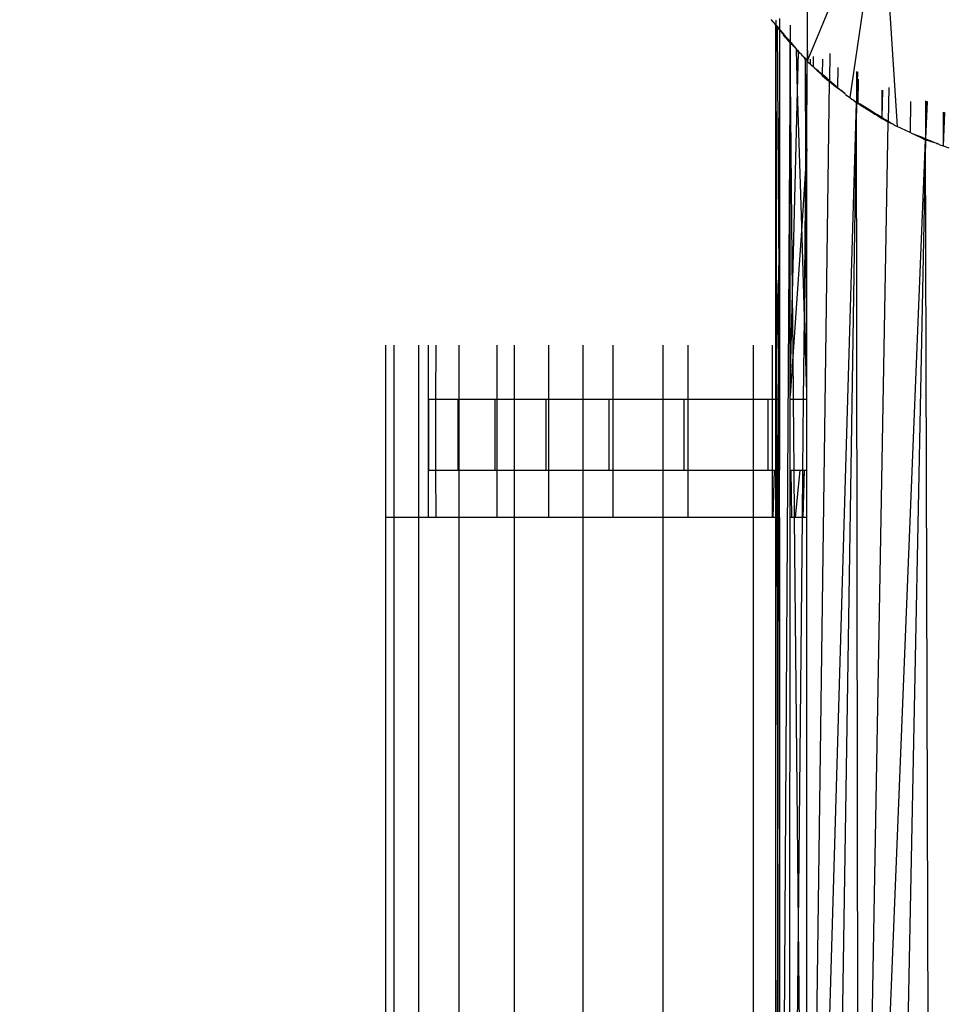
# Model space of a CAD drawing. Units: millimetres. Extents: x 1622 to 19422, y 736 to 15536.
# Drawn here: x 9725 to 9803, y 7423 to 7506 of the extents above; entities that cross this region are included whole.
import ezdxf

# ---------------------------------------------------------------- set-up
doc = ezdxf.new("R2010")
doc.units = ezdxf.units.MM
doc.layers.add('wymiary 100 strefy', color=5, linetype='Continuous')
doc.styles.get("Standard").update_dxf_attribs({"font": 'arial.ttf'})
doc.dimstyles.new('FK_rzuty 100_STREFY', dxfattribs={"dimscale": 100, "dimtxt": 4, "dimasz": 2.5, "dimexe": 1.25, "dimexo": 0.625, "dimgap": 1, "dimtad": 1, "dimdec": 1, "dimlfac": 0.001, "dimrnd": 0.01, "dimzin": 1, "dimdsep": 46, "dimtxsty": 'Standard', "dimblk": 'OBLIQUE', "dimcen": 2.5, "dimadec": 0, "dimazin": 0, "dimtfac": 1, "dimtdec": 1, "dimtmove": 0, "dimatfit": 3, "dimfxl": 1, "dimarcsym": 0})

# ---------------------------------------------------------------- blocks, each defined once
blk = doc.blocks.new('_Oblique')
at = {"color": 0, "linetype": 'ByBlock', "lineweight": -2}
blk.add_line((-0.5, -0.5), (0.5, 0.5), dxfattribs=at)
blk = doc.blocks.new('*D6')
at = {"layer": 'Defpoints', "color": 0, "transparency": 16777216}
for p in [(8049.202, 8081.545), (11592.785, 8081.545), (11592.785, 4542.138)]:
    blk.add_point(p, dxfattribs=at)
at = {"layer": 'wymiary 100 strefy', "color": 0, "lineweight": -2, "transparency": 16777216}
for p, q in [((8049.202, 8019.045), (8049.202, 4417.138)), ((11592.785, 8019.045), (11592.785, 4417.138)), ((8049.202, 4542.138), (11592.785, 4542.138))]:
    blk.add_line(p, q, dxfattribs=at)
at = {"layer": 'wymiary 100 strefy', "color": 0, "lineweight": -2, "transparency": 16777216, "xscale": 250, "yscale": 250, "zscale": 250, "rotation": 180}
blk.add_blockref('_Oblique', (8049.202, 4542.138), dxfattribs=at)
at = {"layer": 'wymiary 100 strefy', "color": 0, "lineweight": -2, "transparency": 16777216, "xscale": 250, "yscale": 250, "zscale": 250}
blk.add_blockref('_Oblique', (11592.785, 4542.138), dxfattribs=at)
at = {"layer": 'wymiary 100 strefy', "color": 0, "transparency": 16777216, "insert": (9820.993, 4846.504), "char_height": 400, "attachment_point": 5}
blk.add_mtext('3.5 m', dxfattribs=at)
blk = doc.blocks.new('*D7')
at = {"layer": 'Defpoints', "color": 0, "transparency": 16777216}
for p in [(7325.25, 10520.049), (9832.464, 10520.049), (9840.207, 5680.555)]:
    blk.add_point(p, dxfattribs=at)
at = {"layer": 'wymiary 100 strefy', "color": 0, "lineweight": -2, "transparency": 16777216}
for p, q in [((9769.964, 10520.049), (7200.25, 10520.049)), ((7325.25, 5680.555), (7325.25, 10520.049)), ((9777.707, 5680.555), (7200.25, 5680.555))]:
    blk.add_line(p, q, dxfattribs=at)
at = {"layer": 'wymiary 100 strefy', "color": 0, "lineweight": -2, "transparency": 16777216, "xscale": 250, "yscale": 250, "zscale": 250}
for p, rotation in [((7325.25, 10520.049), 90), ((7325.25, 5680.555), 270)]:
    blk.add_blockref('_Oblique', p, dxfattribs=dict(at, rotation=rotation))
at = {"layer": 'wymiary 100 strefy', "color": 0, "transparency": 16777216, "insert": (7021.02, 8100.302), "char_height": 400, "attachment_point": 5, "rotation": 90}
blk.add_mtext('4.8 m', dxfattribs=at)

msp = doc.modelspace()

# ---------------------------------------------------------------- linework, layer by layer
for p, q in [((9791.466, 7522.543), (9791.442, 7504.604)), ((9791.478, 7502.813), (9797.71, 7517.915)), ((9797.71, 7517.915), (9795.068, 7499.691)), ((9797.71, 7517.915), (9799.095, 7497.235)), ((9788.785, 7505.874), (9788.393, 7506.333)), ((9788.785, 7506.269), (9788.785, 7505.874)), ((9789.093, 7506.413), (9789.074, 7505.536)), ((9788.785, 7505.874), (9788.785, 7505.806)), ((9788.894, 7505.746), (9788.785, 7505.874)), ((9788.785, 7505.806), (9788.895, 7505.664)), ((9788.785, 7474.055), (9788.785, 7505.806)), ((9788.785, 7505.806), (9788.843, 7476.624)), ((9788.894, 7505.746), (9788.895, 7505.664)), ((9789.074, 7505.536), (9788.894, 7505.746)), ((9788.895, 7505.664), (9789.074, 7505.432)), ((9788.895, 7505.664), (9789.024, 7484.784)), ((9789.074, 7505.536), (9789.074, 7505.482)), ((9789.093, 7505.513), (9789.074, 7505.536)), ((9789.093, 7505.513), (9789.074, 7505.482)), ((9789.074, 7505.482), (9789.074, 7505.432)), ((9789.074, 7505.432), (9789.093, 7505.408)), ((9789.093, 7505.408), (9789.078, 7497.946)), ((9789.415, 7505.136), (9789.093, 7505.513)), ((9789.093, 7505.408), (9789.417, 7505.051)), ((9789.99, 7505.847), (9789.988, 7504.465)), ((9789.99, 7504.322), (9789.081, 7355.055)), ((9789.416, 7505.099), (9789.415, 7505.136)), ((9789.417, 7505.051), (9789.416, 7505.099)), ((9789.476, 7505.066), (9789.416, 7505.099)), ((9789.418, 7505.015), (9789.417, 7505.051)), ((9789.473, 7504.947), (9789.418, 7505.015)), ((9789.473, 7504.947), (9789.475, 7505.033)), ((9789.573, 7504.827), (9789.473, 7504.947)), ((9789.473, 7504.947), (9789.574, 7504.879)), ((9789.475, 7505.033), (9789.476, 7505.066)), ((9789.575, 7504.95), (9789.475, 7505.033)), ((9789.574, 7504.879), (9789.573, 7504.827)), ((9789.573, 7504.827), (9789.879, 7504.456)), ((9789.879, 7504.543), (9789.573, 7504.827)), ((9789.575, 7504.95), (9789.574, 7504.879)), ((9789.574, 7504.922), (9789.575, 7504.95)), ((9789.879, 7504.594), (9789.574, 7504.922)), ((9789.574, 7504.879), (9789.879, 7504.594)), ((9789.879, 7504.543), (9789.879, 7504.594)), ((9789.879, 7504.594), (9789.927, 7504.537)), ((9789.879, 7504.456), (9789.879, 7504.543)), ((9789.927, 7504.489), (9789.879, 7504.543)), ((9789.879, 7504.456), (9789.927, 7504.397)), ((9789.927, 7504.489), (9789.927, 7504.537)), ((9789.927, 7504.537), (9789.988, 7504.465)), ((9789.927, 7504.397), (9789.927, 7504.489)), ((9789.989, 7504.422), (9789.927, 7504.489)), ((9789.927, 7504.397), (9789.99, 7504.322)), ((9789.984, 7474.993), (9789.99, 7504.322)), ((9789.988, 7504.465), (9789.989, 7504.422)), ((9789.988, 7504.465), (9790.021, 7504.422)), ((9789.989, 7504.422), (9789.99, 7504.322)), ((9790.021, 7504.422), (9789.989, 7504.422)), ((9789.99, 7504.322), (9790.523, 7503.84)), ((9790.191, 7483.082), (9789.99, 7504.322)), ((9790.021, 7504.422), (9790.068, 7504.372)), ((9790.523, 7503.84), (9790.068, 7504.372)), ((9791.442, 7504.604), (9791.425, 7502.867)), ((9791.442, 7504.604), (9791.452, 7502.839)), ((9790.524, 7503.78), (9790.523, 7503.84)), ((9790.524, 7503.78), (9790.526, 7503.745)), ((9790.524, 7503.78), (9790.609, 7503.738)), ((9790.526, 7503.745), (9790.713, 7503.543)), ((9790.66, 7503.679), (9790.526, 7503.745)), ((9790.63, 7500.277), (9790.526, 7503.745)), ((9790.609, 7503.738), (9790.66, 7503.679)), ((9790.63, 7500.277), (9790.713, 7503.543)), ((9790.66, 7503.679), (9790.672, 7503.648)), ((9790.672, 7503.648), (9790.715, 7503.614)), ((9790.713, 7503.543), (9790.715, 7503.614)), ((9790.713, 7503.543), (9790.847, 7503.453)), ((9790.715, 7503.587), (9790.715, 7503.614)), ((9790.766, 7503.555), (9790.715, 7503.587)), ((9790.847, 7503.453), (9790.766, 7503.555)), ((9790.894, 7503.405), (9790.847, 7503.453)), ((9790.894, 7503.405), (9790.978, 7503.306)), ((9790.978, 7503.306), (9791.122, 7503.174)), ((9791.224, 7503.075), (9791.122, 7503.174)), ((9791.122, 7503.174), (9791.172, 7503.08)), ((9791.172, 7503.08), (9791.302, 7502.928)), ((9791.425, 7502.867), (9791.224, 7503.075)), ((9791.302, 7502.928), (9791.224, 7503.075)), ((9791.338, 7494.096), (9791.302, 7502.928)), ((9791.302, 7502.928), (9791.341, 7502.902)), ((9791.338, 7494.096), (9791.424, 7502.777)), ((9791.341, 7502.902), (9791.425, 7502.867)), ((9791.423, 7495.33), (9791.424, 7502.777)), ((9791.425, 7502.867), (9791.424, 7502.815)), ((9791.425, 7502.841), (9791.424, 7502.815)), ((9791.424, 7502.815), (9791.424, 7502.777)), ((9791.462, 7502.775), (9791.424, 7502.815)), ((9791.452, 7502.751), (9791.424, 7502.777)), ((9791.425, 7502.841), (9791.425, 7502.867)), ((9791.462, 7502.775), (9791.425, 7502.841)), ((9791.452, 7502.839), (9791.478, 7502.813)), ((9791.462, 7502.775), (9791.452, 7502.751)), ((9791.452, 7502.751), (9791.517, 7502.692)), ((9791.462, 7502.775), (9791.478, 7502.813)), ((9791.571, 7502.646), (9791.517, 7502.692)), ((9791.685, 7502.954), (9791.685, 7502.537)), ((9791.951, 7503.178), (9791.951, 7502.319)), ((9792.744, 7502.942), (9792.722, 7501.662)), ((9793.364, 7503.427), (9793.333, 7501.141)), ((9791.59, 7502.625), (9791.571, 7502.646)), ((9791.646, 7502.582), (9791.59, 7502.625)), ((9791.685, 7502.537), (9791.646, 7502.582)), ((9791.779, 7502.45), (9791.685, 7502.537)), ((9791.951, 7502.319), (9791.779, 7502.45)), ((9791.951, 7502.319), (9791.951, 7502.292)), ((9792.029, 7502.254), (9791.951, 7502.292)), ((9792.029, 7502.254), (9792.27, 7502.049)), ((9792.27, 7502.049), (9792.269, 7501.999)), ((9792.364, 7501.912), (9792.27, 7502.049)), ((9792.365, 7501.968), (9792.27, 7502.049)), ((9792.364, 7501.912), (9792.365, 7501.968)), ((9792.652, 7501.646), (9792.364, 7501.912)), ((9792.652, 7501.722), (9792.365, 7501.968)), ((9794.043, 7502.252), (9794.002, 7500.569)), ((9795.623, 7501.911), (9795.627, 7499.318)), ((9795.668, 7501.89), (9795.627, 7499.318)), ((9795.703, 7501.876), (9795.627, 7499.318)), ((9791.401, 7355.055), (9793.333, 7501.02)), ((9792.652, 7501.722), (9792.652, 7501.646)), ((9792.652, 7501.722), (9792.652, 7501.692)), ((9792.652, 7501.692), (9792.722, 7501.662)), ((9792.652, 7501.646), (9792.722, 7501.582)), ((9792.722, 7501.662), (9792.743, 7501.645)), ((9792.722, 7501.662), (9792.722, 7501.623)), ((9792.743, 7501.645), (9792.722, 7501.582)), ((9792.722, 7501.623), (9792.743, 7501.602)), ((9792.722, 7501.582), (9793.143, 7501.194)), ((9793.144, 7501.302), (9792.743, 7501.645)), ((9792.743, 7501.602), (9793.143, 7501.194)), ((9793.144, 7501.302), (9793.143, 7501.194)), ((9793.229, 7501.122), (9793.143, 7501.194)), ((9793.144, 7501.302), (9793.266, 7501.198)), ((9793.269, 7501.078), (9793.229, 7501.122)), ((9793.266, 7501.198), (9793.269, 7501.078)), ((9793.266, 7501.198), (9793.333, 7501.141)), ((9793.333, 7501.02), (9793.269, 7501.078)), ((9793.333, 7501.141), (9793.334, 7501.115)), ((9793.334, 7501.115), (9793.333, 7501.02)), ((9793.44, 7500.944), (9793.333, 7501.02)), ((9793.334, 7501.115), (9793.707, 7500.757)), ((9793.913, 7500.645), (9793.334, 7501.115)), ((9795.739, 7501.271), (9795.764, 7501.261)), ((9795.764, 7501.261), (9795.739, 7499.249)), ((9790.191, 7483.082), (9790.63, 7500.277)), ((9790.975, 7488.818), (9790.63, 7500.277)), ((9793.533, 7500.866), (9793.44, 7500.944)), ((9793.707, 7500.757), (9793.533, 7500.866)), ((9793.707, 7500.757), (9793.834, 7500.636)), ((9793.907, 7500.58), (9793.834, 7500.636)), ((9793.907, 7500.58), (9793.913, 7500.645)), ((9794.002, 7500.507), (9793.907, 7500.58)), ((9794.002, 7500.569), (9793.907, 7500.58)), ((9793.91, 7500.615), (9793.913, 7500.645)), ((9794.002, 7500.569), (9793.91, 7500.615)), ((9794.002, 7500.569), (9794.002, 7500.507)), ((9794.002, 7500.569), (9794.027, 7500.548)), ((9794.027, 7500.488), (9794.002, 7500.507)), ((9794.027, 7500.548), (9794.027, 7500.488)), ((9794.027, 7500.548), (9794.292, 7500.322)), ((9794.289, 7500.287), (9794.027, 7500.488)), ((9794.289, 7500.287), (9794.292, 7500.322)), ((9794.652, 7500.014), (9794.289, 7500.287)), ((9794.652, 7500.014), (9794.292, 7500.322)), ((9797.786, 7500.332), (9797.787, 7497.994)), ((9797.822, 7500.315), (9797.787, 7497.994)), ((9798.371, 7500.544), (9798.321, 7497.667)), ((9794.706, 7499.969), (9794.652, 7500.014)), ((9794.706, 7499.969), (9795.068, 7499.691)), ((9795.068, 7499.691), (9795.271, 7499.535)), ((9795.318, 7499.507), (9795.271, 7499.535)), ((9795.419, 7499.422), (9795.318, 7499.507)), ((9795.419, 7499.422), (9795.627, 7499.263)), ((9795.627, 7499.318), (9795.419, 7499.422)), ((9795.627, 7499.318), (9795.627, 7499.263)), ((9795.739, 7499.249), (9795.627, 7499.318)), ((9800.226, 7499.375), (9800.183, 7496.72)), ((9801.49, 7499.411), (9801.496, 7496.197)), ((9801.565, 7499.386), (9801.496, 7496.197)), ((9801.631, 7499.366), (9801.496, 7496.197)), ((9791.401, 7355.055), (9795.627, 7499.263)), ((9795.627, 7499.263), (9793.369, 7355.055)), ((9795.815, 7355.055), (9795.627, 7499.263)), ((9795.627, 7499.263), (9795.739, 7499.194)), ((9795.739, 7499.249), (9795.739, 7499.194)), ((9795.936, 7499.128), (9795.739, 7499.249)), ((9795.739, 7499.194), (9795.932, 7499.075)), ((9795.936, 7499.128), (9795.932, 7499.075)), ((9795.932, 7499.075), (9796.545, 7498.755)), ((9795.932, 7499.075), (9796.543, 7498.698)), ((9796.545, 7498.755), (9795.936, 7499.128)), ((9796.543, 7498.698), (9796.545, 7498.755)), ((9796.543, 7498.698), (9796.763, 7498.562)), ((9796.76, 7498.623), (9796.545, 7498.755)), ((9796.76, 7498.623), (9796.763, 7498.562)), ((9796.906, 7498.534), (9796.76, 7498.623)), ((9796.763, 7498.562), (9797.238, 7498.269)), ((9797.238, 7498.269), (9796.906, 7498.534)), ((9797.242, 7498.328), (9796.906, 7498.534)), ((9789.054, 7486.112), (9789.078, 7497.946)), ((9789.078, 7497.946), (9789.092, 7487.821)), ((9797.238, 7498.269), (9797.242, 7498.328)), ((9797.35, 7498.2), (9797.238, 7498.269)), ((9797.348, 7498.263), (9797.242, 7498.328)), ((9797.348, 7498.263), (9797.35, 7498.2)), ((9797.787, 7497.994), (9797.348, 7498.263)), ((9797.35, 7498.2), (9797.787, 7497.93)), ((9797.787, 7497.994), (9797.787, 7497.93)), ((9797.905, 7497.921), (9797.787, 7497.994)), ((9797.787, 7497.93), (9797.905, 7497.857)), ((9797.905, 7497.921), (9797.905, 7497.857)), ((9798.151, 7497.771), (9797.905, 7497.921)), ((9798.152, 7497.705), (9797.905, 7497.857)), ((9798.151, 7497.771), (9798.152, 7497.705)), ((9798.321, 7497.667), (9798.151, 7497.771)), ((9798.319, 7497.602), (9798.152, 7497.705)), ((9798.321, 7497.667), (9798.319, 7497.602)), ((9798.64, 7497.46), (9798.321, 7497.667)), ((9802.98, 7498.462), (9802.985, 7495.602)), ((9803.039, 7498.443), (9802.985, 7495.602)), ((9803.09, 7498.427), (9802.985, 7495.602)), ((9795.815, 7355.055), (9798.319, 7497.602)), ((9798.64, 7497.46), (9798.319, 7497.602)), ((9798.704, 7497.432), (9798.64, 7497.46)), ((9798.792, 7497.378), (9798.704, 7497.432)), ((9798.792, 7497.378), (9799.095, 7497.235)), ((9800.183, 7496.72), (9799.095, 7497.235)), ((9795.815, 7355.055), (9801.499, 7496.097)), ((9801.499, 7496.097), (9798.678, 7355.055)), ((9800.385, 7496.624), (9800.183, 7496.72)), ((9800.389, 7496.656), (9800.385, 7496.624)), ((9800.472, 7496.583), (9800.385, 7496.624)), ((9800.472, 7496.583), (9800.473, 7496.621)), ((9801.241, 7496.303), (9800.472, 7496.583)), ((9801.243, 7496.218), (9800.472, 7496.583)), ((9801.243, 7496.218), (9801.241, 7496.303)), ((9801.3, 7496.278), (9801.241, 7496.303)), ((9801.297, 7496.193), (9801.243, 7496.218)), ((9801.297, 7496.193), (9801.3, 7496.278)), ((9801.297, 7496.193), (9801.499, 7496.097)), ((9801.496, 7496.197), (9801.3, 7496.278)), ((9801.615, 7496.148), (9801.496, 7496.197)), ((9801.496, 7496.197), (9801.499, 7496.097)), ((9801.89, 7355.055), (9801.499, 7496.097)), ((9801.616, 7496.058), (9801.499, 7496.097)), ((9801.924, 7496.02), (9801.615, 7496.148)), ((9801.616, 7496.058), (9801.615, 7496.148)), ((9801.927, 7495.954), (9801.616, 7496.058)), ((9801.924, 7496.02), (9801.927, 7495.954)), ((9802.288, 7495.85), (9801.924, 7496.02)), ((9791.423, 7495.33), (9791.338, 7494.096)), ((9791.42, 7474.636), (9791.423, 7495.33)), ((9801.963, 7495.951), (9801.927, 7495.954)), ((9802.097, 7495.898), (9801.963, 7495.951)), ((9802.288, 7495.85), (9802.097, 7495.898)), ((9802.386, 7495.829), (9802.288, 7495.85)), ((9802.386, 7495.829), (9802.387, 7495.801)), ((9802.43, 7495.787), (9802.386, 7495.829)), ((9802.43, 7495.787), (9802.482, 7495.789)), ((9802.719, 7495.691), (9802.482, 7495.789)), ((9802.719, 7495.691), (9802.985, 7495.602)), ((9802.985, 7495.602), (9803.473, 7495.44)), ((9791.338, 7494.096), (9790.975, 7488.818)), ((9791.209, 7481.057), (9791.338, 7494.096)), ((9791.42, 7474.636), (9791.338, 7494.096)), ((9790.975, 7488.818), (9790.238, 7478.095)), ((9791.209, 7481.057), (9790.975, 7488.818)), ((9789.092, 7487.821), (9789.084, 7487.451)), ((9789.054, 7486.112), (9789.084, 7487.451)), ((9789.084, 7487.451), (9789.091, 7474.677)), ((9789.024, 7484.784), (9789.054, 7486.112)), ((9789.044, 7481.529), (9789.054, 7486.112)), ((9788.843, 7476.624), (9789.024, 7484.784)), ((9789.024, 7484.784), (9789.044, 7481.529)), ((9789.984, 7474.993), (9790.191, 7483.082)), ((9790.238, 7478.095), (9790.191, 7483.082)), ((9789.029, 7474.055), (9789.044, 7481.529)), ((9789.044, 7481.529), (9789.091, 7474.677)), ((9791.139, 7474.055), (9791.209, 7481.057)), ((9791.42, 7474.636), (9791.209, 7481.057)), ((9755.635, 7478.667), (9755.635, 7464.055)), ((9756.339, 7478.667), (9756.339, 7464.055)), ((9758.432, 7478.667), (9758.432, 7464.055)), ((9759.235, 7478.667), (9759.235, 7464.055)), ((9759.895, 7478.667), (9759.873, 7474.055)), ((9761.856, 7478.667), (9761.856, 7474.055)), ((9765.072, 7478.667), (9765.072, 7474.055)), ((9766.55, 7478.667), (9766.55, 7474.055)), ((9769.462, 7478.667), (9769.462, 7474.055)), ((9772.374, 7478.667), (9772.374, 7474.055)), ((9774.92, 7478.667), (9774.92, 7474.055)), ((9779.193, 7478.667), (9779.193, 7474.055)), ((9781.309, 7478.667), (9781.309, 7474.055)), ((9786.84, 7478.667), (9786.84, 7474.055)), ((9788.474, 7478.667), (9788.474, 7474.055)), ((9790.238, 7478.095), (9789.984, 7474.402)), ((9790.276, 7474.055), (9790.238, 7478.095)), ((9788.785, 7474.055), (9788.843, 7476.624)), ((9788.843, 7476.624), (9788.848, 7474.055)), ((9789.091, 7474.677), (9789.091, 7474.055)), ((9789.984, 7474.402), (9789.984, 7474.993)), ((9789.984, 7474.055), (9789.984, 7474.402)), ((9791.42, 7474.055), (9791.42, 7474.636)), ((9759.873, 7474.055), (9759.287, 7474.055)), ((9759.287, 7474.055), (9759.287, 7468.055)), ((9761.762, 7474.055), (9759.873, 7474.055)), ((9759.873, 7474.055), (9759.873, 7468.055)), ((9761.762, 7474.055), (9761.762, 7468.055)), ((9761.856, 7474.055), (9761.762, 7474.055)), ((9764.907, 7474.055), (9761.856, 7474.055)), ((9761.856, 7474.055), (9761.856, 7468.055)), ((9764.907, 7474.055), (9764.907, 7468.055)), ((9765.072, 7474.055), (9764.907, 7474.055)), ((9766.55, 7474.055), (9765.072, 7474.055)), ((9765.072, 7474.055), (9765.072, 7468.055)), ((9769.232, 7474.055), (9766.55, 7474.055)), ((9766.55, 7474.055), (9766.55, 7468.055)), ((9769.232, 7474.055), (9769.232, 7468.055)), ((9769.462, 7474.055), (9769.232, 7474.055)), ((9772.374, 7474.055), (9769.462, 7474.055)), ((9769.462, 7474.055), (9769.462, 7468.055)), ((9774.628, 7474.055), (9772.374, 7474.055)), ((9772.374, 7474.055), (9772.374, 7468.055)), ((9774.628, 7468.055), (9774.628, 7474.055)), ((9774.92, 7474.055), (9774.628, 7474.055)), ((9779.193, 7474.055), (9774.92, 7474.055)), ((9774.92, 7474.055), (9774.92, 7468.055)), ((9780.964, 7474.055), (9779.193, 7474.055)), ((9779.193, 7474.055), (9779.193, 7468.055)), ((9780.964, 7474.055), (9780.964, 7468.055)), ((9781.309, 7474.055), (9780.964, 7474.055)), ((9786.84, 7474.055), (9781.309, 7474.055)), ((9781.309, 7474.055), (9781.309, 7468.055)), ((9788.084, 7474.055), (9786.84, 7474.055)), ((9786.84, 7474.055), (9786.84, 7468.055)), ((9788.084, 7474.055), (9788.084, 7468.055)), ((9788.474, 7474.055), (9788.084, 7474.055)), ((9788.785, 7474.055), (9788.474, 7474.055)), ((9788.474, 7474.055), (9788.474, 7468.055)), ((9788.848, 7474.055), (9788.785, 7474.055)), ((9788.785, 7468.055), (9788.785, 7474.055)), ((9789.029, 7474.055), (9788.848, 7474.055)), ((9788.848, 7474.055), (9788.859, 7468.055)), ((9789.017, 7468.055), (9789.029, 7474.055)), ((9789.091, 7474.055), (9789.029, 7474.055)), ((9789.091, 7474.055), (9789.09, 7468.055)), ((9789.983, 7468.055), (9789.984, 7474.055)), ((9790.276, 7474.055), (9789.984, 7474.055)), ((9791.139, 7474.055), (9790.276, 7474.055)), ((9790.333, 7468.055), (9790.276, 7474.055)), ((9791.08, 7468.055), (9791.139, 7474.055)), ((9791.42, 7474.055), (9791.139, 7474.055)), ((9791.419, 7468.055), (9791.42, 7474.055)), ((9759.287, 7468.055), (9759.873, 7468.055)), ((9759.873, 7468.055), (9761.762, 7468.055)), ((9759.873, 7468.055), (9759.895, 7464.055)), ((9761.762, 7468.055), (9761.856, 7468.055)), ((9761.856, 7468.055), (9761.856, 7464.055)), ((9761.856, 7468.055), (9764.907, 7468.055)), ((9764.907, 7468.055), (9765.072, 7468.055)), ((9765.072, 7468.055), (9765.072, 7464.055)), ((9765.072, 7468.055), (9766.55, 7468.055)), ((9766.55, 7468.055), (9766.55, 7464.055)), ((9766.55, 7468.055), (9769.232, 7468.055)), ((9769.232, 7468.055), (9769.462, 7468.055)), ((9769.462, 7468.055), (9769.462, 7464.055)), ((9769.462, 7468.055), (9772.374, 7468.055)), ((9772.374, 7468.055), (9772.374, 7464.055)), ((9772.374, 7468.055), (9774.628, 7468.055)), ((9774.628, 7468.055), (9774.92, 7468.055)), ((9774.92, 7468.055), (9774.92, 7464.055)), ((9774.92, 7468.055), (9779.193, 7468.055)), ((9779.193, 7468.055), (9779.193, 7464.055)), ((9779.193, 7468.055), (9780.964, 7468.055)), ((9780.964, 7468.055), (9781.309, 7468.055)), ((9781.309, 7468.055), (9781.309, 7464.055)), ((9781.309, 7468.055), (9786.84, 7468.055)), ((9786.84, 7468.055), (9786.84, 7464.055)), ((9786.84, 7468.055), (9788.084, 7468.055)), ((9788.084, 7468.055), (9788.474, 7468.055)), ((9788.474, 7468.055), (9788.474, 7464.055)), ((9788.474, 7468.055), (9788.652, 7468.055)), ((9788.563, 7464.055), (9788.652, 7468.055)), ((9788.652, 7468.055), (9788.785, 7468.055)), ((9788.785, 7464.055), (9788.785, 7468.055)), ((9788.785, 7468.055), (9788.859, 7468.055)), ((9788.859, 7468.055), (9788.867, 7464.055)), ((9788.859, 7468.055), (9788.985, 7468.055)), ((9788.921, 7464.055), (9788.985, 7468.055)), ((9788.985, 7468.055), (9789.017, 7468.055)), ((9789.009, 7464.055), (9789.017, 7468.055)), ((9789.017, 7468.055), (9789.09, 7468.055)), ((9789.09, 7464.055), (9789.09, 7468.055)), ((9789.982, 7464.055), (9789.983, 7468.055)), ((9789.983, 7468.055), (9790.065, 7468.055)), ((9790.135, 7464.055), (9790.065, 7468.055)), ((9790.065, 7468.055), (9790.333, 7468.055)), ((9790.333, 7468.055), (9790.834, 7468.055)), ((9790.371, 7464.055), (9790.333, 7468.055)), ((9790.457, 7464.055), (9790.834, 7468.055)), ((9790.834, 7468.055), (9791.08, 7468.055)), ((9791.053, 7464.055), (9791.211, 7468.055)), ((9791.053, 7464.055), (9791.08, 7468.055)), ((9791.08, 7468.055), (9791.211, 7468.055)), ((9791.084, 7464.055), (9791.211, 7468.055)), ((9791.211, 7468.055), (9791.419, 7468.055)), ((9791.418, 7464.055), (9791.419, 7468.055)), ((9756.339, 7464.055), (9755.635, 7464.055)), ((9755.635, 7464.055), (9755.635, 7364.055)), ((9758.432, 7464.055), (9756.339, 7464.055)), ((9756.339, 7464.055), (9756.339, 7364.055)), ((9758.432, 7464.055), (9758.432, 7364.055)), ((9759.235, 7464.055), (9758.432, 7464.055)), ((9759.895, 7464.055), (9759.235, 7464.055)), ((9761.856, 7464.055), (9759.895, 7464.055)), ((9765.072, 7464.055), (9761.856, 7464.055)), ((9761.856, 7464.055), (9761.856, 7364.055)), ((9766.55, 7464.055), (9765.072, 7464.055)), ((9766.55, 7464.055), (9766.55, 7364.055)), ((9769.462, 7464.055), (9766.55, 7464.055)), ((9772.374, 7464.055), (9769.462, 7464.055)), ((9772.374, 7464.055), (9772.374, 7364.055)), ((9774.92, 7464.055), (9772.374, 7464.055)), ((9779.193, 7464.055), (9774.92, 7464.055)), ((9779.193, 7464.055), (9779.193, 7364.055)), ((9781.309, 7464.055), (9779.193, 7464.055)), ((9786.84, 7464.055), (9781.309, 7464.055)), ((9786.84, 7464.055), (9786.84, 7364.055)), ((9788.474, 7464.055), (9786.84, 7464.055)), ((9788.563, 7464.055), (9788.474, 7464.055)), ((9788.785, 7464.055), (9788.563, 7464.055)), ((9788.785, 7364.055), (9788.785, 7464.055)), ((9788.867, 7464.055), (9788.785, 7464.055)), ((9788.867, 7464.055), (9788.936, 7428.769)), ((9788.921, 7464.055), (9788.867, 7464.055)), ((9789.009, 7464.055), (9788.921, 7464.055)), ((9788.936, 7428.769), (9789.009, 7464.055)), ((9789.09, 7464.055), (9789.009, 7464.055)), ((9789.09, 7464.055), (9789.082, 7364.055)), ((9789.962, 7364.055), (9789.982, 7464.055)), ((9790.135, 7464.055), (9789.982, 7464.055)), ((9790.371, 7464.055), (9790.135, 7464.055)), ((9790.697, 7429.475), (9790.371, 7464.055)), ((9790.457, 7464.055), (9790.371, 7464.055)), ((9791.053, 7464.055), (9790.457, 7464.055)), ((9790.697, 7429.475), (9791.053, 7464.055)), ((9791.084, 7464.055), (9791.053, 7464.055)), ((9791.418, 7464.055), (9791.084, 7464.055)), ((9791.403, 7364.055), (9791.418, 7464.055)), ((9790.049, 7364.055), (9790.697, 7429.475)), ((9791.316, 7364.055), (9790.697, 7429.475)), ((9788.785, 7364.055), (9788.936, 7428.769)), ((9788.936, 7428.769), (9789.082, 7364.055))]:
    msp.add_line(p, q)

# ---------------------------------------------------------------- dimensions: what is measured, and where the dimension line sits
at = {"layer": 'wymiary 100 strefy'}
dim = msp.add_linear_dim(base=(7325.25, 10520.049), p1=(9840.207, 5680.555), p2=(9832.464, 10520.049), angle=90, dimstyle='FK_rzuty 100_STREFY', override={"dimpost": ' m'}, dxfattribs=at)
dim.commit()
dim.dimension.update_dxf_attribs({"geometry": '*D7', "text_midpoint": (7021.02, 8100.302)})
dim = msp.add_linear_dim(base=(11592.785, 4542.138), p1=(8049.202, 8081.545), p2=(11592.785, 8081.545), dimstyle='FK_rzuty 100_STREFY', override={"dimpost": ' m'}, dxfattribs=at)
dim.commit()
dim.dimension.update_dxf_attribs({"geometry": '*D6', "text_midpoint": (9820.993, 4846.504)})

doc.saveas('drawing.dxf')
